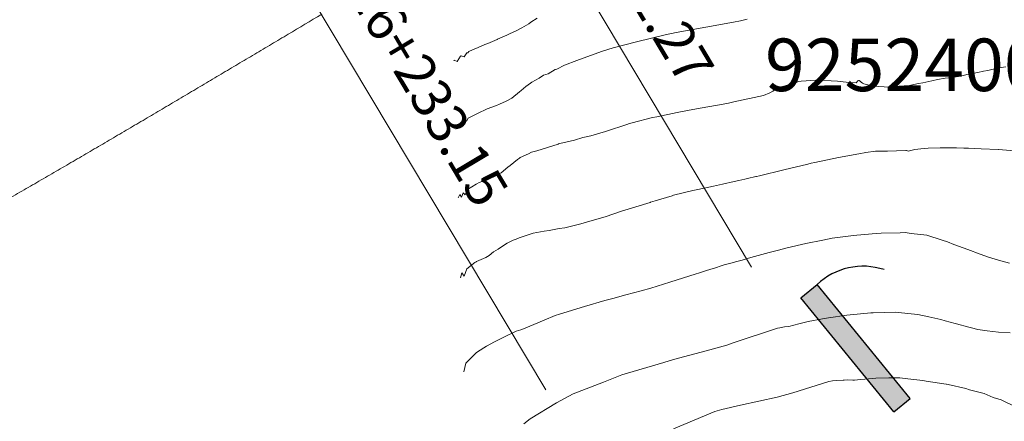
# Model space of a CAD drawing. Extents: x 767974 to 769343, y 9249207 to 9252900.
# Drawn here: x 768086 to 768123, y 9252388 to 9252403 of the extents above; entities that cross this region are included whole.
import ezdxf
from ezdxf.enums import TextEntityAlignment as Align

# ---------------------------------------------------------------- set-up
doc = ezdxf.new("R2010")
doc.units = 0
doc.layers.add('ALIGNMENT', color=7, linetype='CONTINUOUS', lineweight=30)
doc.layers.add('ANNOTATION', color=7, linetype='CONTINUOUS', lineweight=5)
for name, color, linetype in [('CONTOURS', 7, 'CONTINUOUS'), ('CONTOURS_IDX', 7, 'CONTINUOUS'), ('POSTE', 1, 'CONTINUOUS'), ('TEXTO-COORDENADAS', 7, 'CONTINUOUS')]:
    doc.layers.add(name, color=color, linetype=linetype)
doc.styles.add('COORDENADAS', font='ROMANS.SHX', dxfattribs={"oblique": 10})
doc.styles.get("Standard").update_dxf_attribs({"font": 'swissel.ttf'})

# ---------------------------------------------------------------- blocks, each defined once
blk = doc.blocks.new('POSTES')
at = {"layer": 'POSTE'}
h = blk.add_hatch(color=256, dxfattribs=at)
h.dxf.hatch_style = 1
h.paths.add_polyline_path([(-0.1, 0), (0.1, 0), (0.1, 1.4), (-0.1, 1.4)])
for p, q in [((-0.1, 1.4), (0.1, 1.4)), ((-0.1, 0), (0.1, 0))]:
    blk.add_line(p, q, dxfattribs=at)
for points in [[(-0.1, 0), (-0.1, 1.4)], [(0.1, 0), (0.1, 1.4)]]:
    blk.add_lwpolyline(points, dxfattribs=at)
blk.add_arc((0.1473, 0.7661), 0.6356, 32.31457, 94.26695, dxfattribs=at)

msp = doc.modelspace()

# ---------------------------------------------------------------- linework, layer by layer
at = {"layer": 'ALIGNMENT', "color": 5, "linetype": 'Continuous', "lineweight": 20}
for points in [[(768085.59265, 9252396.70123, 0.00040366), (768086.24286, 9252397.07695), (768086.24286, 9252397.07695), (768086.24286, 9252397.07695, 0.00038106), (768086.89238, 9252397.45362), (768086.89238, 9252397.45362), (768086.89238, 9252397.45362, 0.00035823), (768087.5409, 9252397.83098), (768087.5409, 9252397.83098), (768087.5409, 9252397.83098, 0.0003352), (768088.18806, 9252398.20873), (768088.18806, 9252398.20873), (768088.18806, 9252398.20873, 0.00031239), (768088.83429, 9252398.58705), (768088.83429, 9252398.58705), (768088.83429, 9252398.58705, 0.00028956), (768089.47961, 9252398.96588), (768089.47961, 9252398.96588), (768089.47961, 9252398.96588, 0.00026668), (768090.12396, 9252399.34508), (768090.12396, 9252399.34508), (768090.12396, 9252399.34508, 0.00024382), (768090.76739, 9252399.72461), (768090.76739, 9252399.72461), (768090.76739, 9252399.72461, 0.00022102), (768091.41014, 9252400.10454), (768091.41014, 9252400.10454), (768091.41014, 9252400.10454, 0.00019814), (768092.05201, 9252400.48465), (768092.05201, 9252400.48465), (768092.05201, 9252400.48465, 0.00017523), (768092.69287, 9252400.86481), (768092.69287, 9252400.86481), (768092.69287, 9252400.86481, 0.00015236), (768093.33291, 9252401.24503), (768093.33291, 9252401.24503), (768093.33291, 9252401.24503, 0.00012961), (768093.9728, 9252401.62563), (768093.9728, 9252401.62563), (768093.9728, 9252401.62563, 0.00010664), (768094.61141, 9252402.00588), (768094.61141, 9252402.00588), (768094.61141, 9252402.00588, 0.00008381), (768095.2495, 9252402.38612), (768095.2495, 9252402.38612), (768095.2495, 9252402.38612, 0.00006096), (768095.88699, 9252402.76625), (768095.88699, 9252402.76625), (768095.88699, 9252402.76625, 0.0000381), (768097.16027, 9252403.52588)], [(768084.94082, 9252396.32601, 0.00042682), (768085.59265, 9252396.70123)]]:
    msp.add_lwpolyline(points, format="xyb", dxfattribs=at)
at = {"layer": 'ANNOTATION', "linetype": 'Continuous'}
for p, q in [((768101.60343, 9252413.86263), (768113.51667, 9252393.89673)), ((768093.77844, 9252409.19362), (768105.69169, 9252389.22772))]:
    msp.add_line(p, q, dxfattribs=at)
at = {"layer": 'CONTOURS', "color": 8, "linetype": 'Continuous', "lineweight": 0}
for points, elevation in [([(768105.35311, 9252403.37331), (768105.12213, 9252403.22144), (768105.04566, 9252403.16667), (768104.7794, 9252403.00709), (768104.56414, 9252402.89725), (768104.30715, 9252402.77708), (768104.20275, 9252402.72669), (768103.85304, 9252402.57568), (768103.8415, 9252402.56993), (768103.83801, 9252402.56868), (768103.48021, 9252402.40952), (768103.37041, 9252402.37097), (768103.11907, 9252402.26452), (768102.90315, 9252402.17558), (768102.75781, 9252402.10778), (768102.7174, 9252402.05977), (768102.68302, 9252402.05904), (768102.58652, 9252401.90426), (768102.4628, 9252401.94699), (768102.44988, 9252401.92872), (768102.43898, 9252401.92759), (768102.32043, 9252401.72851), (768102.19617, 9252401.77791), (768102.18382, 9252401.75211)], 3306), ([(768102.26716, 9252399.14606), (768102.36147, 9252399.34321), (768102.39717, 9252399.32901), (768102.43813, 9252399.3978), (768102.53333, 9252399.31949), (768102.60545, 9252399.47557), (768102.66485, 9252399.45506), (768102.7332, 9252399.56468), (768102.98507, 9252399.70091), (768103.09472, 9252399.74923), (768103.45523, 9252399.92416), (768103.45615, 9252399.92449), (768103.45641, 9252399.9246), (768103.81714, 9252400.054), (768103.92166, 9252400.10601), (768104.17843, 9252400.21396), (768104.39349, 9252400.33306), (768104.68298, 9252400.57576), (768104.74714, 9252400.62309), (768104.9219, 9252400.77951), (768105.0999, 9252400.90695), (768105.15916, 9252400.94623), (768105.43907, 9252401.09663), (768105.6035, 9252401.20426), (768105.7742, 9252401.2583), (768106.03702, 9252401.42412), (768106.1122, 9252401.43988), (768106.39452, 9252401.59146), (768106.86374, 9252401.7713), (768107.80299, 9252402.10926), (768108.2558, 9252402.24148), (768109.13832, 9252402.47937), (768110.27781, 9252402.75143), (768110.46515, 9252402.79136), (768110.65076, 9252402.82634), (768111.78095, 9252403.02809), (768112.83052, 9252403.22786), (768113.09822, 9252403.27485), (768113.35214, 9252403.3389)], 3307), ([(768123.18165, 9252401.52807), (768123.09877, 9252401.51137), (768122.75861, 9252401.44253), (768122.49642, 9252401.38752), (768122.33569, 9252401.35653), (768122.1256, 9252401.31364), (768121.91159, 9252401.27472), (768121.75372, 9252401.24572), (768121.61227, 9252401.20732), (768121.51081, 9252401.18679), (768121.38903, 9252401.15952), (768121.13121, 9252401.12404), (768120.88249, 9252401.09267), (768120.59289, 9252401.03615), (768120.37194, 9252400.99572), (768120.02718, 9252400.91995), (768119.85973, 9252400.88628), (768119.46151, 9252400.80381), (768119.34882, 9252400.78664), (768118.93594, 9252400.72908), (768118.75995, 9252400.7438), (768118.14327, 9252400.79205), (768117.78184, 9252400.87868), (768117.74046, 9252400.9079), (768117.6884, 9252400.94612), (768117.65296, 9252400.9712), (768117.60369, 9252400.99765), (768117.57922, 9252401.00345), (768117.55409, 9252400.98515), (768117.53538, 9252400.96818), (768117.51872, 9252400.94672), (768117.49937, 9252400.91523), (768117.11937, 9252400.93737), (768116.78144, 9252400.97765), (768116.54491, 9252400.98762), (768116.07556, 9252401.01287), (768115.95334, 9252401.01334), (768115.40237, 9252400.97425), (768115.3106, 9252400.96571), (768114.78947, 9252400.79952), (768114.53784, 9252400.73165), (768114.32053, 9252400.59597), (768114.20658, 9252400.53204), (768113.96265, 9252400.42992), (768112.8445, 9252400.18714), (768112.63933, 9252400.14182), (768112.43574, 9252400.10538), (768111.63204, 9252399.95937), (768111.14668, 9252399.87157), (768110.68139, 9252399.78632), (768109.91098, 9252399.62518), (768109.74464, 9252399.59081), (768108.9774, 9252399.393), (768108.83251, 9252399.35547), (768108.8084, 9252399.34737), (768107.95365, 9252399.06632), (768107.39778, 9252398.90297), (768107.09667, 9252398.83243), (768106.78349, 9252398.73919), (768106.21714, 9252398.60252), (768106.17434, 9252398.59354), (768106.15103, 9252398.58653), (768105.54953, 9252398.39259), (768105.35193, 9252398.33242), (768105.14397, 9252398.27143), (768105.02295, 9252398.21336), (768104.71682, 9252398.07407), (768104.68804, 9252398.05313), (768104.604, 9252397.99184), (768104.33542, 9252397.77031), (768104.24162, 9252397.70708), (768103.98332, 9252397.49101), (768103.79126, 9252397.38064), (768103.51191, 9252397.26688), (768103.43003, 9252397.2257), (768103.14806, 9252397.12182), (768103.06885, 9252397.07649), (768103.04365, 9252397.06453), (768102.70692, 9252396.85042), (768102.61842, 9252396.65889), (768102.5393, 9252396.72397), (768102.4855, 9252396.56711), (768102.4117, 9252396.66794), (768102.35051, 9252396.54001)], 3308), ([(768123.65124, 9252398.31462), (768122.91245, 9252398.37692), (768122.90823, 9252398.37736), (768122.89713, 9252398.37868), (768122.24798, 9252398.40665), (768121.77151, 9252398.42415), (768121.58726, 9252398.43193), (768121.31399, 9252398.43751), (768120.91584, 9252398.43761), (768120.69024, 9252398.43808), (768120.23852, 9252398.43247), (768119.95486, 9252398.40293), (768119.73179, 9252398.37562), (768119.4724, 9252398.31871), (768119.44123, 9252398.32833), (768119.40846, 9252398.33586), (768119.38029, 9252398.34363), (768119.03316, 9252398.33233), (768118.68242, 9252398.31895), (768118.22448, 9252398.31154), (768117.85849, 9252398.26138), (768117.59208, 9252398.21427), (768116.82198, 9252398.07506), (768115.91692, 9252397.88224), (768115.78312, 9252397.85414), (768115.6582, 9252397.82459), (768114.7427, 9252397.61034), (768113.82176, 9252397.38197), (768113.70126, 9252397.35145), (768113.67675, 9252397.34565), (768113.36392, 9252397.2743), (768113.26346, 9252397.25293), (768113.02687, 9252397.20131), (768112.85078, 9252397.16175), (768112.40445, 9252397.06387), (768112.0639, 9252396.98322), (768111.47035, 9252396.85904), (768111.28035, 9252396.81325), (768110.54673, 9252396.63788), (768110.48773, 9252396.61998), (768109.84927, 9252396.42377), (768109.67285, 9252396.36955), (768109.65666, 9252396.36445), (768108.57235, 9252396.02805), (768107.94512, 9252395.81985), (768107.45672, 9252395.67003), (768107.01486, 9252395.54636), (768106.51198, 9252395.42556), (768106.40594, 9252395.40154), (768106.19169, 9252395.37178), (768105.80919, 9252395.29965), (768105.62514, 9252395.27226), (768105.20949, 9252395.18738), (768104.67123, 9252395.01336), (768104.58335, 9252394.98176), (768104.55506, 9252394.97132), (768104.44673, 9252394.92933), (768104.22047, 9252394.81336), (768104.15525, 9252394.78102), (768103.87628, 9252394.58889), (768103.69887, 9252394.48046), (768103.52893, 9252394.34252), (768103.40134, 9252394.26257), (768103.05635, 9252394.11031), (768103.04004, 9252394.10098), (768102.98723, 9252394.07593), (768102.67779, 9252393.84075), (768102.58165, 9252393.56049), (768102.49288, 9252393.68179), (768102.44787, 9252393.49547)], 3309), ([(768123.35454, 9252391.3963), (768122.90372, 9252391.42407), (768122.47436, 9252391.47165), (768122.1159, 9252391.5288), (768121.59351, 9252391.66404), (768121.49568, 9252391.68963), (768121.2644, 9252391.75125), (768120.88506, 9252391.86008), (768120.71511, 9252391.90691), (768120.25621, 9252392.01228), (768119.84034, 9252392.10125), (768119.59124, 9252392.12829), (768118.97369, 9252392.18717), (768118.14599, 9252392.1668), (768118.05088, 9252392.16507), (768117.26619, 9252392.09048), (768117.13289, 9252392.07857), (768116.44444, 9252391.97371), (768116.21892, 9252391.93832), (768115.66542, 9252391.82716), (768115.30925, 9252391.74072), (768114.93765, 9252391.64488), (768114.76647, 9252391.62646), (768114.58395, 9252391.58698), (768114.49479, 9252391.57626), (768112.77723, 9252391.004), (768112.56965, 9252390.93401), (768111.7849, 9252390.71582), (768110.54878, 9252390.39108), (768110.17484, 9252390.27079), (768108.57528, 9252389.79901), (768107.88302, 9252389.5203), (768106.72604, 9252389.07803), (768106.09645, 9252388.74171), (768105.09646, 9252388.12917), (768104.84783, 9252387.93321)], 3311), ([(768123.60656, 9252388.55964), (768123.01192, 9252388.85088), (768122.70573, 9252388.93608), (768122.35846, 9252389.09019), (768121.80519, 9252389.23465), (768121.66146, 9252389.28588), (768120.99318, 9252389.42942), (768120.92468, 9252389.44173), (768120.91279, 9252389.44386), (768120.15088, 9252389.5605), (768120.02866, 9252389.58743), (768119.46231, 9252389.65288), (768119.1609, 9252389.68824), (768118.73701, 9252389.68632), (768118.23695, 9252389.68119), (768117.82184, 9252389.63466), (768117.66151, 9252389.61929), (768117.42702, 9252389.60543), (768117.36075, 9252389.59925), (768117.15721, 9252389.60708), (768117.0395, 9252389.60046), (768116.99588, 9252389.60151), (768116.7293, 9252389.59021), (768116.59536, 9252389.57624), (768116.45366, 9252389.5441), (768115.07978, 9252389.12008), (768114.48313, 9252388.94895), (768113.09604, 9252388.65347), (768112.38458, 9252388.4866), (768112.11316, 9252388.40712), (768110.54774, 9252387.75277)], 3312)]:
    msp.add_lwpolyline(points, dxfattribs=dict(at, elevation=elevation))
at = {"layer": 'CONTOURS_IDX', "color": 1, "linetype": 'Continuous', "lineweight": 0}
msp.add_lwpolyline([(768123.32152, 9252394.05604), (768122.99153, 9252394.14287), (768122.52746, 9252394.28182), (768122.206, 9252394.39347), (768121.74581, 9252394.56894), (768121.21472, 9252394.76667), (768120.96578, 9252394.86405), (768120.76424, 9252394.92589), (768120.17684, 9252395.11515), (768119.5865, 9252395.1856), (768119.35742, 9252395.2155), (768119.16636, 9252395.21133), (768118.44066, 9252395.18826), (768118.26076, 9252395.17554), (768117.5163, 9252395.12352), (768117.29615, 9252395.09394), (768116.57948, 9252394.99711), (768116.22593, 9252394.93035), (768115.57523, 9252394.79914), (768114.86865, 9252394.63146), (768114.53445, 9252394.54996), (768114.17942, 9252394.45323), (768113.49103, 9252394.26216), (768113.20029, 9252394.18497), (768113.15285, 9252394.17246), (768112.95642, 9252394.12155), (768112.81456, 9252394.08126), (768112.77843, 9252394.07025), (768112.47579, 9252393.98304), (768112.35231, 9252393.94458), (768112.13674, 9252393.88063), (768111.92346, 9252393.81189), (768111.79732, 9252393.77286), (768111.49175, 9252393.67188), (768111.4026, 9252393.64389), (768110.40947, 9252393.32618), (768109.6873, 9252393.10514), (768109.31333, 9252392.99885), (768108.73058, 9252392.84417), (768108.2418, 9252392.71028), (768107.93141, 9252392.62966), (768107.15677, 9252392.40044), (768106.2016, 9252392.11354), (768106.04876, 9252392.05442), (768105.62288, 9252391.87879), (768104.84036, 9252391.55033), (768104.73739, 9252391.51595), (768104.56085, 9252391.46518), (768104.09103, 9252391.23894), (768103.73891, 9252391.0591), (768103.42491, 9252390.89217), (768103.33346, 9252390.82767), (768103.05202, 9252390.65248), (768102.98737, 9252390.59004), (768102.64296, 9252390.24305), (768102.56254, 9252389.91009)], dxfattribs=at)

# ---------------------------------------------------------------- block references
at = {"layer": 'POSTE', "xscale": 4, "yscale": 4, "zscale": 4, "rotation": 39.2525}
msp.add_blockref('POSTES', (768119.2389, 9252388.647), dxfattribs=at)
msp.add_blockref('POSTES', (768119.2389, 9252388.647), dxfattribs=at)
msp.add_blockref('POSTES', (768119.2389, 9252388.647), dxfattribs=at)
msp.add_blockref('POSTES', (768119.2389, 9252388.647), dxfattribs=at)

# ---------------------------------------------------------------- texts
at = {"layer": 'ANNOTATION'}
for s, p in [('TS = 216+242.27', (768102.63179, 9252413.60287)), ('ST = 216+233.15', (768094.8068, 9252408.93386))]:
    msp.add_text(s, height=1.5, rotation=300.823669, dxfattribs=at).set_placement(p, align=Align.BOTTOM_LEFT)
at = {"layer": 'TEXTO-COORDENADAS', "style": 'COORDENADAS', "oblique": 10}
msp.add_text('9252400 N', height=2, dxfattribs=at).set_placement((768114.02505, 9252400.6))

doc.saveas('drawing.dxf')
